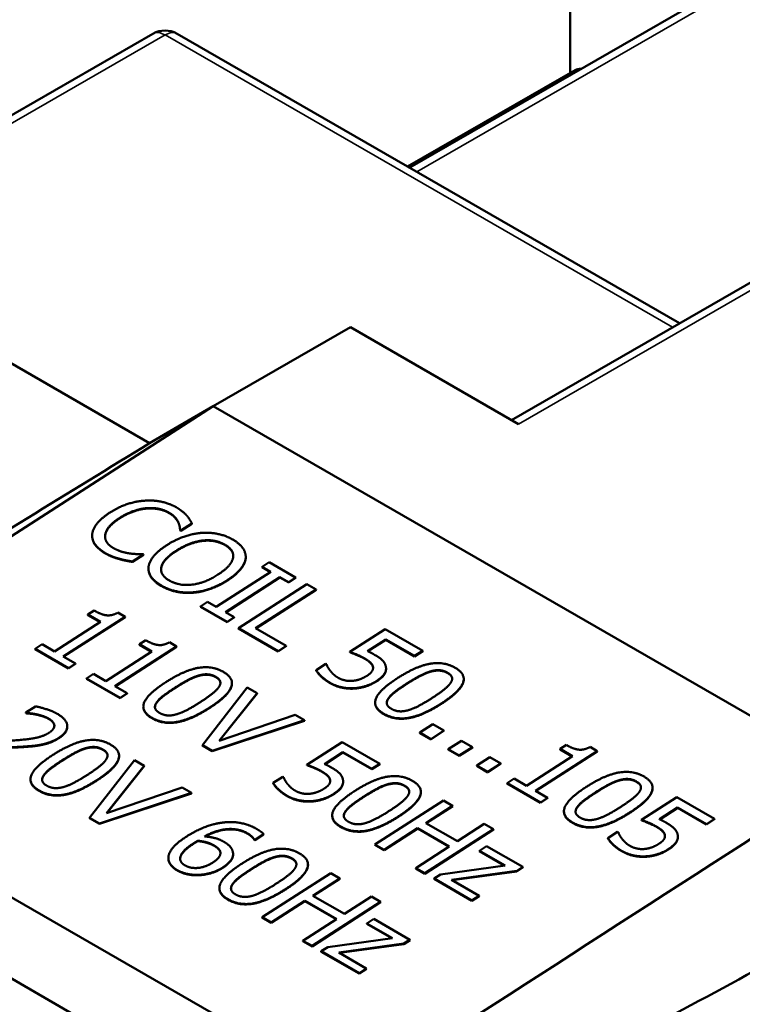
# Model space of a CAD drawing. Units: millimetres. Extents: x 13 to 546, y 6 to 425.
# Drawn here: x 460 to 475, y 238 to 258 of the extents above; entities that cross this region are included whole.
import ezdxf

# ---------------------------------------------------------------- set-up
doc = ezdxf.new("R2010")
doc.units = ezdxf.units.MM
doc.layers.add('Visible Narrow {c3}', color=7, linetype='Continuous', lineweight=35)
doc.layers.add('Visible {c3}', color=7, linetype='Continuous', lineweight=50)

msp = doc.modelspace()

# ---------------------------------------------------------------- linework, layer by layer
at = {"layer": 'Visible Narrow {c3}'}
for p, q in [((468.494, 255.297), (479.431, 261.594)), ((470.592, 250.101), (490.249, 261.421)), ((455.851, 253.82), (463.308, 258.115)), ((463.308, 258.115), (473.762, 252.095)), ((462.371, 248.159), (462.371, 248.167)), ((463.382, 248.274), (463.382, 248.282)), ((463.579, 248.079), (463.578, 248.087)), ((462.075, 247.809), (462.075, 247.817)), ((464.083, 247.695), (464.083, 247.703)), ((464.543, 247.609), (464.543, 247.617)), ((462.078, 247.438), (462.078, 247.446)), ((463.54, 247.487), (463.54, 247.495)), ((463.233, 246.767), (463.233, 246.775)), ((464.595, 246.88), (464.594, 246.888)), ((463.882, 246.628), (463.881, 246.636)), ((467.427, 245.265), (467.426, 245.273)), ((463.994, 244.914), (463.994, 244.922)), ((468.769, 244.999), (468.769, 245.007)), ((469.129, 244.974), (469.128, 244.982)), ((464.354, 244.889), (464.354, 244.897)), ((466.711, 244.765), (466.71, 244.773)), ((467.661, 244.8), (467.66, 244.808)), ((468.29, 244.751), (468.289, 244.759)), ((463.515, 244.666), (463.515, 244.674)), ((467.196, 244.654), (467.196, 244.662)), ((463.137, 244.364), (463.137, 244.372)), ((467.912, 244.449), (467.912, 244.457)), ((469.002, 244.342), (469.002, 244.35)), ((464.228, 244.257), (464.227, 244.265)), ((467.815, 244.128), (467.815, 244.136)), ((460.912, 244.029), (460.912, 244.037)), ((463.041, 244.043), (463.04, 244.051)), ((461.028, 243.893), (461.028, 243.9)), ((461.123, 243.634), (461.123, 243.642)), ((461.67, 243.418), (461.669, 243.426)), ((462.03, 243.393), (462.029, 243.4)), ((461.19, 243.17), (461.19, 243.178)), ((466.543, 242.939), (466.542, 242.947)), ((460.813, 242.868), (460.813, 242.876)), ((461.903, 242.761), (461.903, 242.769)), ((472.659, 242.76), (472.658, 242.767)), ((473.018, 242.734), (473.018, 242.742)), ((460.716, 242.547), (460.716, 242.555)), ((467.885, 242.674), (467.885, 242.682)), ((468.245, 242.648), (468.244, 242.656)), ((472.179, 242.511), (472.179, 242.519)), ((465.827, 242.439), (465.826, 242.447)), ((466.312, 242.328), (466.312, 242.336)), ((466.777, 242.475), (466.777, 242.483)), ((467.406, 242.425), (467.405, 242.433)), ((467.028, 242.124), (467.028, 242.132)), ((471.802, 242.209), (471.801, 242.217)), ((472.892, 242.102), (472.892, 242.11)), ((468.119, 242.016), (468.118, 242.024)), ((471.705, 241.888), (471.705, 241.896)), ((465.007, 241.667), (465.007, 241.675)), ((466.931, 241.803), (466.931, 241.811)), ((473.439, 241.803), (473.438, 241.81)), ((463.893, 241.459), (463.893, 241.466)), ((464.316, 241.419), (464.315, 241.427)), ((472.723, 241.302), (472.722, 241.31)), ((473.673, 241.338), (473.673, 241.346)), ((465.561, 241.178), (465.56, 241.186)), ((465.92, 241.152), (465.92, 241.16)), ((473.208, 241.192), (473.208, 241.2)), ((463.562, 240.908), (463.561, 240.916)), ((464.498, 240.963), (464.498, 240.971)), ((465.081, 240.929), (465.081, 240.937)), ((464.011, 240.812), (464.01, 240.82)), ((464.704, 240.627), (464.703, 240.635)), ((465.794, 240.52), (465.794, 240.528)), ((464.607, 240.307), (464.606, 240.315))]:
    msp.add_line(p, q, dxfattribs=at)
for major_axis, start_param, end_param in [((-0.25, 0.433), 5.499721, 6.283185), ((0.25, 0.433), 0, 0.783464)]:
    msp.add_ellipse((463.308, 257.706), major_axis=major_axis, ratio=0.578093, start_param=start_param, end_param=end_param, dxfattribs=at)
at = {"layer": 'Visible {c3}'}
for p, q in [((471.652, 265.665), (471.652, 257.332)), ((479.181, 261.619), (468.348, 255.381)), ((470.446, 250.185), (490, 261.446)), ((455.704, 253.904), (463.059, 258.139)), ((463.558, 258.139), (473.908, 252.179)), ((468.306, 255.405), (471.756, 257.392)), ((462.99, 249.709), (455.141, 254.229)), ((464.298, 250.468), (467.127, 252.097)), ((467.127, 252.097), (470.592, 250.101)), ((464.298, 250.468), (454.045, 243.869)), ((462.99, 249.709), (464.298, 250.468)), ((477.451, 242.894), (464.298, 250.468)), ((462.924, 248.361), (462.924, 248.369)), ((463.861, 248.057), (463.634, 247.911)), ((463.861, 248.049), (463.635, 247.903)), ((463.861, 248.049), (463.861, 248.057)), ((461.808, 247.782), (461.808, 247.79)), ((463.634, 247.911), (463.62, 247.92)), ((463.62, 247.912), (463.62, 247.92)), ((463.635, 247.903), (463.62, 247.912)), ((463.635, 247.903), (463.634, 247.911)), ((462.863, 247.415), (462.639, 247.27)), ((462.864, 247.407), (462.64, 247.262)), ((462.85, 247.423), (462.863, 247.415)), ((462.864, 247.407), (462.863, 247.415)), ((464.971, 247.371), (464.97, 247.379)), ((462.372, 247.319), (462.371, 247.327)), ((462.64, 247.262), (462.639, 247.27)), ((464.97, 247.328), (464.969, 247.336)), ((465.307, 247.162), (465.452, 247.255)), ((465.487, 247.059), (465.307, 247.162)), ((465.308, 247.155), (465.307, 247.162)), ((465.481, 247.055), (465.308, 247.155)), ((465.452, 247.255), (465.999, 246.94)), ((462.968, 247.106), (462.968, 247.114)), ((464.364, 246.336), (465.487, 247.059)), ((465.675, 246.951), (464.552, 246.227)), ((465.855, 246.847), (465.675, 246.951)), ((465.676, 246.943), (465.675, 246.951)), ((465.676, 246.943), (464.559, 246.224)), ((464.82, 245.897), (466.232, 246.806)), ((465.856, 246.839), (465.676, 246.943)), ((465.999, 246.94), (465.855, 246.847)), ((465.856, 246.839), (465.855, 246.847)), ((466, 246.932), (465.856, 246.839)), ((466, 246.932), (465.999, 246.94)), ((466.232, 246.806), (466.42, 246.698)), ((466.42, 246.698), (465.175, 245.896)), ((466.42, 246.69), (465.182, 245.893)), ((466.42, 246.69), (466.42, 246.698)), ((464.04, 246.347), (464.184, 246.439)), ((464.588, 246.031), (464.04, 246.347)), ((464.04, 246.339), (464.04, 246.347)), ((464.588, 246.023), (464.04, 246.339)), ((464.184, 246.439), (464.364, 246.336)), ((461.72, 246.177), (461.85, 246.26)), ((461.977, 246.029), (461.72, 246.177)), ((461.721, 246.169), (461.72, 246.177)), ((461.971, 246.025), (461.721, 246.169)), ((462.339, 246.219), (462.485, 246.134)), ((464.552, 246.227), (464.732, 246.124)), ((461.031, 245.42), (461.977, 246.029)), ((462.485, 246.134), (461.213, 245.315)), ((462.486, 246.126), (461.22, 245.312)), ((462.486, 246.126), (462.485, 246.134)), ((464.732, 246.124), (464.588, 246.031)), ((464.732, 246.116), (464.588, 246.023)), ((464.588, 246.023), (464.588, 246.031)), ((464.732, 246.116), (464.732, 246.124)), ((465.64, 245.425), (464.82, 245.897)), ((464.821, 245.889), (464.82, 245.897)), ((465.64, 245.417), (464.821, 245.889)), ((465.175, 245.896), (465.807, 245.533)), ((467.112, 245.412), (467.84, 245.88)), ((467.84, 245.88), (468.616, 245.433)), ((460.63, 245.475), (460.774, 245.568)), ((460.774, 245.568), (461.031, 245.42)), ((462.782, 245.566), (462.911, 245.649)), ((463.038, 245.418), (462.782, 245.566)), ((462.782, 245.558), (462.782, 245.566)), ((463.032, 245.414), (462.782, 245.558)), ((463.4, 245.608), (463.547, 245.523)), ((465.807, 245.533), (465.64, 245.425)), ((465.807, 245.525), (465.807, 245.533)), ((467.856, 245.668), (467.48, 245.426)), ((467.857, 245.66), (467.487, 245.423)), ((468.45, 245.326), (467.856, 245.668)), ((467.857, 245.66), (467.856, 245.668)), ((468.45, 245.318), (467.857, 245.66)), ((461.32, 245.078), (460.63, 245.475)), ((460.63, 245.467), (460.63, 245.475)), ((461.32, 245.07), (460.63, 245.467)), ((462.092, 244.809), (463.038, 245.418)), ((463.547, 245.523), (462.274, 244.704)), ((463.547, 245.515), (462.281, 244.7)), ((463.547, 245.515), (463.547, 245.523)), ((465.807, 245.525), (465.64, 245.417)), ((465.64, 245.417), (465.64, 245.425)), ((467.113, 245.404), (467.112, 245.412)), ((468.616, 245.433), (468.45, 245.326)), ((468.616, 245.425), (468.45, 245.318)), ((468.45, 245.318), (468.45, 245.326)), ((468.616, 245.425), (468.616, 245.433)), ((461.213, 245.315), (461.464, 245.171)), ((461.464, 245.171), (461.32, 245.078)), ((461.464, 245.163), (461.32, 245.07)), ((461.464, 245.163), (461.464, 245.171)), ((466.42, 245.037), (466.62, 245.166)), ((466.62, 245.166), (466.634, 245.158)), ((461.32, 245.07), (461.32, 245.078)), ((461.691, 244.864), (461.835, 244.957)), ((461.835, 244.957), (462.092, 244.809)), ((466.42, 245.029), (466.42, 245.037)), ((467.593, 245.089), (467.593, 245.097)), ((467.861, 245.07), (467.861, 245.078)), ((462.381, 244.467), (461.691, 244.864)), ((461.692, 244.856), (461.691, 244.864)), ((462.382, 244.459), (461.692, 244.856)), ((464.687, 244.769), (464.687, 244.777)), ((469.462, 244.854), (469.461, 244.862)), ((462.274, 244.704), (462.525, 244.56)), ((462.525, 244.56), (462.381, 244.467)), ((462.526, 244.552), (462.382, 244.459)), ((462.526, 244.552), (462.525, 244.56)), ((464.078, 243.49), (465.003, 244.679)), ((465.205, 244.563), (464.424, 243.582)), ((465.205, 244.555), (464.433, 243.585)), ((465.003, 244.679), (465.205, 244.563)), ((465.205, 244.555), (465.205, 244.563)), ((462.382, 244.459), (462.381, 244.467)), ((467.637, 244.351), (467.636, 244.359)), ((460.441, 244.159), (460.642, 244.288)), ((460.451, 244.153), (460.441, 244.159)), ((460.441, 244.151), (460.441, 244.159)), ((460.452, 244.145), (460.441, 244.151)), ((460.452, 244.145), (460.451, 244.153)), ((460.667, 244.116), (460.667, 244.124)), ((462.862, 244.266), (462.862, 244.274)), ((464.424, 243.582), (465.989, 244.111)), ((465.989, 244.111), (466.18, 244.001)), ((466.18, 244.001), (464.281, 243.373)), ((466.181, 243.993), (464.282, 243.365)), ((466.181, 243.993), (466.18, 244.001)), ((468.554, 243.747), (468.824, 243.921)), ((468.824, 243.921), (469.051, 243.79)), ((454.045, 243.869), (467.198, 236.295)), ((461.295, 243.88), (461.294, 243.888)), ((468.781, 243.616), (468.554, 243.747)), ((468.554, 243.739), (468.554, 243.747)), ((468.781, 243.608), (468.554, 243.739)), ((469.051, 243.79), (468.781, 243.616)), ((469.051, 243.782), (468.781, 243.608)), ((469.051, 243.782), (469.051, 243.79)), ((460.767, 243.494), (460.767, 243.502)), ((466.228, 243.086), (466.956, 243.554)), ((466.956, 243.554), (467.732, 243.107)), ((468.781, 243.608), (468.781, 243.616)), ((469.143, 243.408), (469.413, 243.582)), ((469.413, 243.582), (469.64, 243.451)), ((460.337, 243.448), (460.337, 243.456)), ((464.281, 243.373), (464.078, 243.49)), ((464.079, 243.482), (464.078, 243.49)), ((464.282, 243.365), (464.079, 243.482)), ((464.282, 243.365), (464.281, 243.373)), ((466.972, 243.342), (466.596, 243.1)), ((466.973, 243.335), (466.604, 243.097)), ((467.566, 243.001), (466.972, 243.342)), ((466.973, 243.335), (466.972, 243.342)), ((467.566, 242.993), (466.973, 243.335)), ((469.37, 243.277), (469.143, 243.408)), ((469.144, 243.4), (469.143, 243.408)), ((469.37, 243.269), (469.144, 243.4)), ((469.64, 243.451), (469.37, 243.277)), ((469.64, 243.443), (469.37, 243.269)), ((469.64, 243.443), (469.64, 243.451)), ((472.211, 243.368), (470.939, 242.55)), ((472.211, 243.36), (470.945, 242.546)), ((471.446, 243.411), (471.575, 243.494)), ((471.703, 243.263), (471.446, 243.411)), ((471.446, 243.403), (471.446, 243.411)), ((471.696, 243.259), (471.446, 243.403)), ((472.064, 243.453), (472.211, 243.368)), ((472.211, 243.36), (472.211, 243.368)), ((461.754, 241.993), (462.679, 243.183)), ((462.363, 243.272), (462.362, 243.28)), ((462.679, 243.183), (462.88, 243.066)), ((467.732, 243.107), (467.566, 243.001)), ((467.732, 243.099), (467.566, 242.993)), ((467.732, 243.099), (467.732, 243.107)), ((469.37, 243.269), (469.37, 243.277)), ((469.732, 243.069), (470.002, 243.242)), ((470.229, 243.112), (469.959, 242.938)), ((470.229, 243.104), (469.959, 242.93)), ((470.002, 243.242), (470.229, 243.112)), ((470.229, 243.104), (470.229, 243.112)), ((470.756, 242.654), (471.703, 243.263)), ((462.88, 243.066), (462.1, 242.086)), ((462.881, 243.059), (462.109, 242.089)), ((462.881, 243.059), (462.88, 243.066)), ((466.229, 243.078), (466.228, 243.086)), ((467.566, 242.993), (467.566, 243.001)), ((469.959, 242.938), (469.732, 243.069)), ((469.733, 243.061), (469.732, 243.069)), ((469.959, 242.93), (469.733, 243.061)), ((469.959, 242.93), (469.959, 242.938)), ((460.538, 242.77), (460.537, 242.778)), ((465.536, 242.712), (465.736, 242.84)), ((465.537, 242.704), (465.536, 242.712)), ((465.736, 242.84), (465.75, 242.832)), ((466.709, 242.764), (466.709, 242.772)), ((466.977, 242.745), (466.977, 242.753)), ((470.356, 242.709), (470.5, 242.802)), ((471.046, 242.312), (470.356, 242.709)), ((470.356, 242.702), (470.356, 242.709)), ((471.046, 242.304), (470.356, 242.702)), ((470.5, 242.802), (470.756, 242.654)), ((463.856, 242.505), (461.957, 241.877)), ((463.856, 242.497), (461.957, 241.869)), ((462.1, 242.086), (463.664, 242.615)), ((463.664, 242.615), (463.856, 242.505)), ((463.856, 242.497), (463.856, 242.505)), ((468.578, 242.528), (468.578, 242.536)), ((470.939, 242.55), (471.19, 242.405)), ((473.352, 242.614), (473.351, 242.622)), ((467.633, 241.442), (469.045, 242.351)), ((469.045, 242.351), (469.233, 242.243)), ((471.19, 242.405), (471.046, 242.312)), ((471.19, 242.397), (471.046, 242.304)), ((471.046, 242.304), (471.046, 242.312)), ((471.19, 242.397), (471.19, 242.405)), ((473.124, 241.949), (473.852, 242.418)), ((473.852, 242.418), (474.628, 241.971)), ((469.233, 242.243), (468.679, 241.886)), ((469.234, 242.235), (468.686, 241.883)), ((469.234, 242.235), (469.233, 242.243)), ((471.526, 242.111), (471.526, 242.119)), ((473.868, 242.206), (473.492, 241.964)), ((473.869, 242.198), (473.5, 241.96)), ((474.462, 241.864), (473.868, 242.206)), ((473.869, 242.198), (473.868, 242.206)), ((474.462, 241.856), (473.869, 242.198)), ((461.957, 241.877), (461.754, 241.993)), ((461.754, 241.986), (461.754, 241.993)), ((461.957, 241.869), (461.754, 241.986)), ((466.753, 242.025), (466.752, 242.033)), ((468.679, 241.886), (469.33, 241.512)), ((473.125, 241.941), (473.124, 241.949)), ((474.628, 241.971), (474.462, 241.864)), ((474.628, 241.963), (474.462, 241.856)), ((474.628, 241.963), (474.628, 241.971)), ((461.957, 241.869), (461.957, 241.877)), ((468.512, 241.779), (467.821, 241.334)), ((468.513, 241.771), (467.822, 241.326)), ((469.163, 241.404), (468.512, 241.779)), ((468.513, 241.771), (468.512, 241.779)), ((469.157, 241.4), (468.513, 241.771)), ((470.072, 241.76), (468.66, 240.851)), ((470.073, 241.752), (468.661, 240.843)), ((469.33, 241.512), (469.884, 241.868)), ((469.884, 241.868), (470.072, 241.76)), ((470.073, 241.752), (470.072, 241.76)), ((472.432, 241.575), (472.632, 241.704)), ((472.632, 241.704), (472.646, 241.696)), ((474.462, 241.856), (474.462, 241.864)), ((463.986, 241.514), (463.985, 241.522)), ((465.154, 241.543), (465.146, 241.548)), ((465.147, 241.54), (465.146, 241.548)), ((465.155, 241.536), (465.147, 241.54)), ((465.336, 241.661), (465.154, 241.543)), ((465.155, 241.536), (465.154, 241.543)), ((465.337, 241.653), (465.155, 241.536)), ((465.337, 241.653), (465.336, 241.661)), ((472.433, 241.567), (472.432, 241.575)), ((473.605, 241.627), (473.605, 241.635)), ((473.873, 241.608), (473.873, 241.616)), ((464.448, 241.283), (464.447, 241.291)), ((467.821, 241.334), (467.633, 241.442)), ((467.634, 241.434), (467.633, 241.442)), ((467.822, 241.326), (467.634, 241.434)), ((467.822, 241.326), (467.821, 241.334)), ((468.472, 240.959), (469.163, 241.404)), ((469.786, 241.316), (469.933, 241.41)), ((470.318, 241.01), (469.786, 241.316)), ((469.787, 241.308), (469.786, 241.316)), ((470.307, 241.008), (469.787, 241.308)), ((469.933, 241.41), (470.679, 240.981)), ((463.378, 241.146), (463.378, 241.154)), ((463.621, 241.16), (463.621, 241.168)), ((464.71, 241.249), (464.71, 241.257)), ((466.254, 241.032), (466.253, 241.04)), ((468.66, 240.851), (468.472, 240.959)), ((468.473, 240.951), (468.472, 240.959)), ((468.661, 240.843), (468.473, 240.951)), ((468.983, 240.827), (470.318, 241.01)), ((470.552, 240.899), (469.212, 240.716)), ((470.552, 240.891), (469.224, 240.709)), ((470.679, 240.981), (470.552, 240.899)), ((470.679, 240.973), (470.552, 240.891)), ((470.552, 240.891), (470.552, 240.899)), ((470.679, 240.973), (470.679, 240.981)), ((465.309, 239.946), (466.721, 240.855)), ((466.909, 240.747), (466.355, 240.39)), ((466.909, 240.739), (466.362, 240.386)), ((466.721, 240.855), (466.909, 240.747)), ((466.909, 240.739), (466.909, 240.747)), ((468.661, 240.843), (468.66, 240.851)), ((468.851, 240.741), (468.983, 240.827)), ((469.63, 240.293), (468.851, 240.741)), ((468.851, 240.734), (468.851, 240.741)), ((469.63, 240.285), (468.851, 240.734)), ((469.212, 240.716), (469.78, 240.389)), ((464.428, 240.529), (464.428, 240.537)), ((466.188, 240.283), (465.497, 239.838)), ((466.188, 240.275), (465.497, 239.83)), ((466.839, 239.908), (466.188, 240.283)), ((466.188, 240.275), (466.188, 240.283)), ((466.833, 239.904), (466.188, 240.275)), ((467.748, 240.264), (466.336, 239.355)), ((467.748, 240.256), (466.336, 239.347)), ((466.355, 240.39), (467.006, 240.015)), ((467.006, 240.015), (467.56, 240.372)), ((467.56, 240.372), (467.748, 240.264)), ((467.748, 240.256), (467.748, 240.264)), ((469.78, 240.389), (469.63, 240.293)), ((469.78, 240.381), (469.63, 240.285)), ((469.63, 240.285), (469.63, 240.293)), ((469.78, 240.381), (469.78, 240.389)), ((465.497, 239.838), (465.309, 239.946)), ((465.309, 239.938), (465.309, 239.946)), ((465.497, 239.83), (465.309, 239.938)), ((466.148, 239.463), (466.839, 239.908)), ((467.462, 239.82), (467.608, 239.914)), ((467.608, 239.914), (468.354, 239.484)), ((465.497, 239.83), (465.497, 239.838)), ((467.994, 239.514), (467.462, 239.82)), ((467.462, 239.812), (467.462, 239.82)), ((467.983, 239.512), (467.462, 239.812)), ((466.336, 239.355), (466.148, 239.463)), ((466.148, 239.455), (466.148, 239.463)), ((466.336, 239.347), (466.148, 239.455)), ((466.659, 239.331), (467.994, 239.514)), ((468.354, 239.484), (468.227, 239.403)), ((468.355, 239.477), (468.228, 239.395)), ((468.355, 239.477), (468.354, 239.484)), ((466.336, 239.347), (466.336, 239.355)), ((466.526, 239.245), (466.659, 239.331)), ((467.305, 238.797), (466.526, 239.245)), ((466.526, 239.237), (466.526, 239.245)), ((468.227, 239.403), (466.888, 239.22)), ((468.228, 239.395), (466.899, 239.213)), ((468.228, 239.395), (468.227, 239.403)), ((467.41, 234.498), (459.296, 239.171)), ((467.306, 238.789), (466.526, 239.237)), ((466.888, 239.22), (467.455, 238.893)), ((467.455, 238.893), (467.305, 238.797)), ((467.456, 238.885), (467.306, 238.789)), ((467.456, 238.885), (467.455, 238.893)), ((467.306, 238.789), (467.305, 238.797))]:
    msp.add_line(p, q, dxfattribs=at)
msp.add_arc((463.308, 257.706), 0.5, 60.064, 119.936, dxfattribs=at)
msp.add_ellipse((472.006, 256.959), major_axis=(-0.25, 0.433), ratio=0.578093, start_param=5.869719, end_param=6.283185, dxfattribs=at)
for points, degree, knots in [([(462.99, 249.709), (461.339, 248.696), (459.614, 247.637), (456.375, 245.643), (454.674, 244.593), (453.084, 243.605)], 3, [-1.435013, -1.435013, -1.435013, -1.435013, -0.701889, -0.701889, 0, 0, 0, 0]), ([(462.078, 247.438), (461.941, 247.517), (461.813, 247.694), (461.808, 247.782)], 2, [0, 0, 0, 1, 1.827571, 1.827571, 1.827571]), ([(464.714, 247.393), (464.711, 247.44), (464.642, 247.552), (464.543, 247.609)], 2, [0.379289, 0.379289, 0.379289, 1, 2, 2, 2]), ([(463.54, 247.487), (463.262, 247.308), (463.227, 247.12), (463.228, 247.096)], 2, [0, 0, 0, 1, 1.157976, 1.157976, 1.157976]), ([(463.233, 246.767), (463.09, 246.849), (462.973, 247.023), (462.968, 247.106)], 2, [0, 0, 0, 1, 1.781715, 1.781715, 1.781715]), ([(467.861, 245.07), (467.864, 245.013), (467.789, 244.883), (467.661, 244.8)], 2, [0.225349, 0.225349, 0.225349, 1, 2, 2, 2]), ([(469.223, 244.861), (469.222, 244.868), (469.208, 244.928), (469.129, 244.974)], 2, [0.861201, 0.861201, 0.861201, 1, 2, 2, 2]), ([(464.687, 244.769), (464.69, 244.723), (464.596, 244.494), (464.228, 244.257)], 2, [0.730967, 0.730967, 0.730967, 1, 2, 2, 2]), ([(464.448, 244.776), (464.447, 244.783), (464.433, 244.843), (464.354, 244.889)], 2, [0.861201, 0.861201, 0.861201, 1, 2, 2, 2]), ([(469.462, 244.854), (469.464, 244.808), (469.371, 244.579), (469.002, 244.342)], 2, [0.730967, 0.730967, 0.730967, 1, 2, 2, 2]), ([(460.337, 243.448), (460.15, 243.437), (459.734, 243.429), (459.61, 243.427)], 2, [0, 0, 0, 1, 1.94897, 1.94897, 1.94897]), ([(462.124, 243.28), (462.123, 243.287), (462.109, 243.347), (462.03, 243.393)], 2, [0.861201, 0.861201, 0.861201, 1, 2, 2, 2]), ([(462.363, 243.272), (462.365, 243.227), (462.272, 242.998), (461.903, 242.761)], 2, [0.730967, 0.730967, 0.730967, 1, 2, 2, 2]), ([(466.977, 242.745), (466.98, 242.687), (466.905, 242.557), (466.777, 242.475)], 2, [0.225349, 0.225349, 0.225349, 1, 2, 2, 2]), ([(473.113, 242.621), (473.112, 242.628), (473.097, 242.688), (473.018, 242.734)], 2, [0.861201, 0.861201, 0.861201, 1, 2, 2, 2]), ([(468.578, 242.528), (468.58, 242.483), (468.487, 242.253), (468.119, 242.016)], 2, [0.730967, 0.730967, 0.730967, 1, 2, 2, 2]), ([(468.339, 242.535), (468.338, 242.543), (468.324, 242.603), (468.245, 242.648)], 2, [0.861201, 0.861201, 0.861201, 1, 2, 2, 2]), ([(473.352, 242.614), (473.354, 242.569), (473.261, 242.339), (472.892, 242.102)], 2, [0.730967, 0.730967, 0.730967, 1, 2, 2, 2]), ([(465.007, 241.667), (464.83, 241.768), (464.382, 241.74), (464.135, 241.608)], 2, [0, 0, 0, 1, 1.974912, 1.974912, 1.974912]), ([(473.873, 241.608), (473.876, 241.551), (473.801, 241.421), (473.673, 241.338)], 2, [0.225349, 0.225349, 0.225349, 1, 2, 2, 2]), ([(463.562, 240.908), (463.467, 240.963), (463.381, 241.084), (463.378, 241.146)], 2, [0, 0, 0, 1, 1.836349, 1.836349, 1.836349]), ([(464.71, 241.249), (464.714, 241.184), (464.62, 241.042), (464.498, 240.963)], 2, [0.212143, 0.212143, 0.212143, 1, 2, 2, 2]), ([(466.014, 241.039), (466.014, 241.046), (465.999, 241.106), (465.92, 241.152)], 2, [0.861201, 0.861201, 0.861201, 1, 2, 2, 2]), ([(466.254, 241.032), (466.256, 240.987), (466.162, 240.757), (465.794, 240.52)], 2, [0.730967, 0.730967, 0.730967, 1, 2, 2, 2]), ([(468.159, 234.923), (469.904, 235.855), (471.762, 236.853), (475.223, 238.717), (477.029, 239.693), (478.759, 240.628)], 3, [-1.416054, -1.416054, -1.416054, -1.416054, -0.711866, -0.711866, 0, 0, 0, 0])]:
    msp.add_open_spline(points, degree=degree, knots=knots, dxfattribs=at)
for points, degree in [([(462.175, 248.28), (462.352, 248.394), (462.706, 248.511), (462.889, 248.524)], 2), ([(462.924, 248.369), (462.792, 248.357), (462.507, 248.255), (462.371, 248.167)], 2), ([(462.889, 248.524), (463.069, 248.537), (463.4, 248.467), (463.543, 248.385)], 2), ([(463.382, 248.282), (463.292, 248.334), (463.056, 248.38), (462.924, 248.369)], 2), ([(463.543, 248.385), (463.614, 248.344), (463.719, 248.259), (463.755, 248.218)], 2), ([(461.808, 247.827), (461.815, 247.935), (461.997, 248.165), (462.175, 248.28)], 2), ([(462.371, 248.167), (462.226, 248.073), (462.086, 247.898), (462.075, 247.817)], 2), ([(462.924, 248.361), (462.793, 248.349), (462.508, 248.247), (462.371, 248.159)], 2), ([(463.382, 248.274), (463.292, 248.327), (463.056, 248.372), (462.924, 248.361)], 2), ([(463.578, 248.087), (463.554, 248.137), (463.465, 248.235), (463.382, 248.282)], 2), ([(463.579, 248.079), (463.554, 248.129), (463.465, 248.227), (463.382, 248.274)], 2), ([(463.755, 248.218), (463.786, 248.182), (463.839, 248.1), (463.861, 248.057)], 2), ([(462.371, 248.159), (462.226, 248.065), (462.087, 247.89), (462.075, 247.809)], 2), ([(463.62, 247.92), (463.617, 247.949), (463.603, 248.035), (463.578, 248.087)], 2), ([(463.62, 247.912), (463.618, 247.941), (463.604, 248.027), (463.579, 248.079)], 2), ([(462.078, 247.446), (461.94, 247.525), (461.8, 247.718), (461.808, 247.827)], 2), ([(462.075, 247.817), (462.065, 247.738), (462.153, 247.6), (462.243, 247.549)], 2), ([(462.075, 247.809), (462.073, 247.79), (462.074, 247.772)], 2), ([(463.344, 247.608), (463.521, 247.722), (463.88, 247.845), (464.058, 247.861)], 2), ([(464.058, 247.861), (464.235, 247.874), (464.562, 247.804), (464.704, 247.722)], 2), ([(462.969, 247.161), (462.982, 247.268), (463.17, 247.496), (463.344, 247.608)], 2), ([(463.54, 247.495), (463.677, 247.584), (463.954, 247.689), (464.083, 247.703)], 2), ([(464.083, 247.695), (463.955, 247.681), (463.678, 247.576), (463.54, 247.487)], 2), ([(464.083, 247.703), (464.216, 247.718), (464.441, 247.675), (464.543, 247.617)], 2), ([(464.543, 247.609), (464.441, 247.667), (464.217, 247.71), (464.083, 247.695)], 2), ([(464.543, 247.617), (464.642, 247.56), (464.726, 247.422), (464.709, 247.342)], 2), ([(464.704, 247.722), (464.849, 247.639), (464.98, 247.441), (464.969, 247.336)], 2), ([(462.371, 247.327), (462.289, 247.349), (462.163, 247.397), (462.078, 247.446)], 2), ([(462.372, 247.319), (462.289, 247.341), (462.163, 247.389), (462.078, 247.438)], 2), ([(462.243, 247.549), (462.324, 247.502), (462.503, 247.448), (462.586, 247.436)], 2), ([(462.586, 247.436), (462.668, 247.426), (462.806, 247.421), (462.85, 247.423)], 2), ([(463.397, 246.879), (463.201, 246.992), (463.262, 247.316), (463.54, 247.495)], 2), ([(464.971, 247.371), (464.972, 247.35), (464.97, 247.328)], 2), ([(462.639, 247.27), (462.57, 247.283), (462.448, 247.305), (462.371, 247.327)], 2), ([(462.64, 247.262), (462.571, 247.275), (462.448, 247.297), (462.372, 247.319)], 2), ([(463.233, 246.775), (463.09, 246.857), (462.958, 247.052), (462.969, 247.161)], 2), ([(464.709, 247.342), (464.693, 247.265), (464.538, 247.091), (464.398, 247.001)], 2), ([(464.969, 247.336), (464.956, 247.23), (464.771, 247.001), (464.594, 246.888)], 2), ([(464.97, 247.328), (464.956, 247.222), (464.771, 246.993), (464.595, 246.88)], 2), ([(464.398, 247.001), (464.12, 246.822), (463.593, 246.766), (463.397, 246.879)], 2), ([(463.881, 246.636), (463.696, 246.623), (463.372, 246.695), (463.233, 246.775)], 2), ([(463.882, 246.628), (463.696, 246.615), (463.372, 246.687), (463.233, 246.767)], 2), ([(464.594, 246.888), (464.423, 246.778), (464.058, 246.649), (463.881, 246.636)], 2), ([(464.595, 246.88), (464.423, 246.77), (464.058, 246.641), (463.882, 246.628)], 2), ([(461.85, 246.26), (461.995, 246.177), (462.215, 246.15), (462.339, 246.219)], 2), ([(462.911, 245.649), (463.056, 245.565), (463.276, 245.539), (463.4, 245.608)], 2), ([(467.426, 245.273), (467.348, 245.317), (467.17, 245.391), (467.112, 245.412)], 2), ([(467.427, 245.265), (467.349, 245.31), (467.17, 245.383), (467.113, 245.404)], 2), ([(467.48, 245.426), (467.519, 245.409), (467.589, 245.373), (467.616, 245.357)], 2), ([(467.616, 245.357), (467.725, 245.294), (467.84, 245.185), (467.856, 245.112)], 2), ([(466.634, 245.158), (466.64, 245.135), (466.68, 245.062), (466.711, 245.022)], 2), ([(467.593, 245.097), (467.588, 245.143), (467.498, 245.231), (467.426, 245.273)], 2), ([(467.593, 245.089), (467.588, 245.135), (467.499, 245.223), (467.427, 245.265)], 2), ([(468.097, 244.87), (468.479, 245.116), (469.054, 245.216), (469.285, 245.083)], 2), ([(463.322, 244.785), (463.704, 245.031), (464.279, 245.131), (464.51, 244.997)], 2), ([(463.515, 244.674), (463.653, 244.763), (463.893, 244.892), (463.994, 244.922)], 2), ([(463.994, 244.922), (464.098, 244.953), (464.274, 244.942), (464.354, 244.897)], 2), ([(464.354, 244.889), (464.275, 244.934), (464.099, 244.945), (463.994, 244.914)], 2), ([(464.51, 244.997), (464.743, 244.863), (464.596, 244.502), (464.227, 244.265)], 2), ([(466.71, 244.773), (466.609, 244.831), (466.457, 244.973), (466.42, 245.037)], 2), ([(466.711, 244.765), (466.61, 244.823), (466.457, 244.965), (466.42, 245.029)], 2), ([(466.711, 245.022), (466.748, 244.977), (466.819, 244.91), (466.877, 244.876)], 2), ([(467.167, 244.814), (467.245, 244.82), (467.394, 244.871), (467.469, 244.92)], 2), ([(467.469, 244.92), (467.545, 244.969), (467.599, 245.054), (467.593, 245.097)], 2), ([(467.856, 245.112), (467.873, 245.038), (467.789, 244.891), (467.66, 244.808)], 2), ([(468.289, 244.759), (468.428, 244.848), (468.668, 244.977), (468.769, 245.007)], 2), ([(468.769, 244.999), (468.668, 244.97), (468.428, 244.84), (468.29, 244.751)], 2), ([(468.769, 245.007), (468.873, 245.038), (469.049, 245.027), (469.128, 244.982)], 2), ([(469.129, 244.974), (469.05, 245.019), (468.873, 245.03), (468.769, 244.999)], 2), ([(469.285, 245.083), (469.518, 244.949), (469.37, 244.587), (469.002, 244.35)], 2), ([(469.128, 244.982), (469.207, 244.936), (469.233, 244.831), (469.189, 244.768)], 2), ([(463.04, 244.051), (462.806, 244.186), (462.95, 244.545), (463.322, 244.785)], 2), ([(463.994, 244.914), (463.894, 244.884), (463.653, 244.755), (463.515, 244.666)], 2), ([(464.354, 244.897), (464.433, 244.851), (464.458, 244.746), (464.415, 244.683)], 2), ([(467.196, 244.662), (467.072, 244.655), (466.82, 244.709), (466.71, 244.773)], 2), ([(467.196, 244.654), (467.073, 244.647), (466.821, 244.701), (466.711, 244.765)], 2), ([(466.877, 244.876), (466.934, 244.843), (467.083, 244.807), (467.167, 244.814)], 2), ([(467.66, 244.808), (467.559, 244.743), (467.319, 244.669), (467.196, 244.662)], 2), ([(467.661, 244.8), (467.559, 244.735), (467.32, 244.661), (467.196, 244.654)], 2), ([(467.815, 244.136), (467.581, 244.271), (467.725, 244.63), (468.097, 244.87)], 2), ([(467.912, 244.457), (467.96, 244.524), (468.14, 244.663), (468.289, 244.759)], 2), ([(468.29, 244.751), (468.141, 244.655), (467.96, 244.517), (467.912, 244.449)], 2), ([(469.189, 244.768), (469.146, 244.705), (468.955, 244.554), (468.81, 244.461)], 2), ([(463.137, 244.372), (463.185, 244.439), (463.366, 244.578), (463.515, 244.674)], 2), ([(463.515, 244.666), (463.366, 244.57), (463.185, 244.431), (463.137, 244.364)], 2), ([(464.415, 244.683), (464.371, 244.62), (464.18, 244.469), (464.035, 244.376)], 2), ([(463.197, 244.152), (463.114, 244.2), (463.091, 244.309), (463.137, 244.372)], 2), ([(463.137, 244.364), (463.1, 244.313), (463.101, 244.267)], 2), ([(464.035, 244.376), (463.89, 244.282), (463.652, 244.157), (463.554, 244.128)], 2), ([(467.815, 244.128), (467.643, 244.228), (467.637, 244.351)], 2), ([(469.002, 244.35), (468.622, 244.105), (468.045, 244.004), (467.815, 244.136)], 2), ([(469.002, 244.342), (468.623, 244.097), (468.046, 243.996), (467.815, 244.128)], 2), ([(467.972, 244.237), (467.889, 244.285), (467.866, 244.394), (467.912, 244.457)], 2), ([(467.912, 244.449), (467.875, 244.398), (467.876, 244.352)], 2), ([(468.81, 244.461), (468.664, 244.367), (468.426, 244.242), (468.329, 244.213)], 2), ([(460.667, 244.124), (460.61, 244.136), (460.49, 244.15), (460.451, 244.153)], 2), ([(460.667, 244.116), (460.611, 244.129), (460.491, 244.142), (460.452, 244.145)], 2), ([(460.642, 244.288), (460.729, 244.273), (460.995, 244.188), (461.089, 244.134)], 2), ([(460.912, 244.037), (460.861, 244.066), (460.733, 244.109), (460.667, 244.124)], 2), ([(460.912, 244.029), (460.862, 244.058), (460.733, 244.101), (460.667, 244.116)], 2), ([(461.089, 244.134), (461.287, 244.02), (461.301, 243.757), (461.123, 243.642)], 2), ([(463.041, 244.043), (462.868, 244.142), (462.862, 244.266)], 2), ([(464.227, 244.265), (463.848, 244.02), (463.271, 243.919), (463.04, 244.051)], 2), ([(464.228, 244.257), (463.848, 244.012), (463.271, 243.911), (463.041, 244.043)], 2), ([(463.554, 244.128), (463.451, 244.096), (463.275, 244.107), (463.197, 244.152)], 2), ([(468.329, 244.213), (468.226, 244.181), (468.05, 244.192), (467.972, 244.237)], 2), ([(461.028, 243.9), (461.023, 243.938), (460.964, 244.007), (460.912, 244.037)], 2), ([(461.028, 243.893), (461.023, 243.93), (460.965, 243.999), (460.912, 244.029)], 2), ([(460.137, 243.583), (460.476, 243.604), (460.807, 243.673), (460.92, 243.746)], 2), ([(460.92, 243.746), (460.98, 243.784), (461.032, 243.863), (461.028, 243.9)], 2), ([(461.028, 243.89), (461.028, 243.891), (461.028, 243.893)], 2), ([(461.295, 243.88), (461.302, 243.749), (461.123, 243.634)], 2), ([(460.767, 243.502), (460.671, 243.482), (460.45, 243.462), (460.337, 243.456)], 2), ([(461.123, 243.642), (461.039, 243.588), (460.861, 243.521), (460.767, 243.502)], 2), ([(461.123, 243.634), (461.04, 243.58), (460.861, 243.513), (460.767, 243.494)], 2), ([(460.998, 243.289), (461.38, 243.534), (461.954, 243.635), (462.186, 243.501)], 2), ([(462.186, 243.501), (462.418, 243.367), (462.271, 243.006), (461.903, 242.769)], 2), ([(460.337, 243.456), (460.15, 243.445), (459.723, 243.437), (459.597, 243.435)], 2), ([(460.767, 243.494), (460.671, 243.474), (460.45, 243.454), (460.337, 243.448)], 2), ([(461.19, 243.178), (461.328, 243.267), (461.569, 243.396), (461.669, 243.426)], 2), ([(461.67, 243.418), (461.569, 243.388), (461.329, 243.259), (461.19, 243.17)], 2), ([(461.669, 243.426), (461.774, 243.457), (461.95, 243.446), (462.029, 243.4)], 2), ([(462.03, 243.393), (461.95, 243.438), (461.774, 243.449), (461.67, 243.418)], 2), ([(462.029, 243.4), (462.108, 243.355), (462.134, 243.25), (462.09, 243.187)], 2), ([(471.575, 243.494), (471.721, 243.411), (471.941, 243.384), (472.064, 243.453)], 2), ([(460.716, 242.555), (460.482, 242.69), (460.626, 243.049), (460.998, 243.289)], 2), ([(460.813, 242.876), (460.861, 242.943), (461.041, 243.082), (461.19, 243.178)], 2), ([(461.19, 243.17), (461.042, 243.074), (460.861, 242.935), (460.813, 242.868)], 2), ([(462.09, 243.187), (462.047, 243.124), (461.856, 242.973), (461.71, 242.879)], 2), ([(466.596, 243.1), (466.635, 243.083), (466.705, 243.047), (466.732, 243.031)], 2), ([(466.542, 242.947), (466.464, 242.992), (466.286, 243.065), (466.228, 243.086)], 2), ([(466.543, 242.939), (466.465, 242.984), (466.286, 243.057), (466.229, 243.078)], 2), ([(466.709, 242.772), (466.704, 242.818), (466.615, 242.905), (466.542, 242.947)], 2), ([(466.709, 242.764), (466.704, 242.81), (466.615, 242.897), (466.543, 242.939)], 2), ([(466.732, 243.031), (466.841, 242.969), (466.956, 242.859), (466.972, 242.786)], 2), ([(477.451, 242.894), (474.033, 240.694), (470.615, 238.495), (467.198, 236.295)], 3), ([(471.986, 242.63), (472.368, 242.876), (472.943, 242.976), (473.175, 242.843)], 2), ([(460.716, 242.547), (460.544, 242.646), (460.538, 242.77)], 2), ([(461.903, 242.769), (461.523, 242.524), (460.946, 242.422), (460.716, 242.555)], 2), ([(461.903, 242.761), (461.523, 242.516), (460.946, 242.414), (460.716, 242.547)], 2), ([(460.872, 242.656), (460.79, 242.703), (460.767, 242.813), (460.813, 242.876)], 2), ([(460.813, 242.868), (460.776, 242.817), (460.776, 242.771)], 2), ([(461.71, 242.879), (461.565, 242.786), (461.327, 242.661), (461.23, 242.632)], 2), ([(465.826, 242.447), (465.725, 242.505), (465.573, 242.647), (465.536, 242.712)], 2), ([(465.827, 242.439), (465.726, 242.497), (465.573, 242.639), (465.537, 242.704)], 2), ([(465.75, 242.832), (465.756, 242.81), (465.796, 242.736), (465.827, 242.696)], 2), ([(465.827, 242.696), (465.864, 242.651), (465.935, 242.584), (465.993, 242.55)], 2), ([(466.585, 242.594), (466.661, 242.643), (466.716, 242.729), (466.709, 242.772)], 2), ([(466.71, 242.756), (466.71, 242.76), (466.709, 242.764)], 2), ([(466.972, 242.786), (466.989, 242.712), (466.905, 242.565), (466.777, 242.483)], 2), ([(467.213, 242.544), (467.595, 242.79), (468.17, 242.89), (468.401, 242.757)], 2), ([(467.885, 242.682), (467.989, 242.712), (468.165, 242.702), (468.244, 242.656)], 2), ([(468.245, 242.648), (468.166, 242.694), (467.989, 242.704), (467.885, 242.674)], 2), ([(468.401, 242.757), (468.634, 242.623), (468.487, 242.261), (468.118, 242.024)], 2), ([(472.179, 242.519), (472.317, 242.608), (472.558, 242.738), (472.658, 242.767)], 2), ([(472.659, 242.76), (472.558, 242.73), (472.318, 242.6), (472.179, 242.511)], 2), ([(472.658, 242.767), (472.762, 242.798), (472.939, 242.787), (473.018, 242.742)], 2), ([(473.018, 242.734), (472.939, 242.779), (472.763, 242.79), (472.659, 242.76)], 2), ([(473.175, 242.843), (473.407, 242.709), (473.26, 242.347), (472.892, 242.11)], 2), ([(473.018, 242.742), (473.097, 242.696), (473.122, 242.591), (473.079, 242.528)], 2), ([(461.23, 242.632), (461.127, 242.6), (460.95, 242.611), (460.872, 242.656)], 2), ([(465.993, 242.55), (466.051, 242.517), (466.199, 242.482), (466.283, 242.488)], 2), ([(466.283, 242.488), (466.361, 242.495), (466.51, 242.546), (466.585, 242.594)], 2), ([(466.931, 241.811), (466.697, 241.945), (466.841, 242.305), (467.213, 242.544)], 2), ([(467.405, 242.433), (467.544, 242.522), (467.784, 242.652), (467.885, 242.682)], 2), ([(467.885, 242.674), (467.784, 242.644), (467.544, 242.514), (467.406, 242.425)], 2), ([(468.244, 242.656), (468.323, 242.61), (468.349, 242.505), (468.305, 242.442)], 2), ([(471.705, 241.896), (471.471, 242.031), (471.615, 242.391), (471.986, 242.63)], 2), ([(471.801, 242.217), (471.849, 242.285), (472.03, 242.423), (472.179, 242.519)], 2), ([(472.179, 242.511), (472.031, 242.415), (471.85, 242.277), (471.802, 242.209)], 2), ([(473.079, 242.528), (473.036, 242.465), (472.844, 242.314), (472.699, 242.221)], 2), ([(466.312, 242.336), (466.188, 242.329), (465.936, 242.383), (465.826, 242.447)], 2), ([(466.312, 242.328), (466.189, 242.321), (465.937, 242.376), (465.827, 242.439)], 2), ([(466.777, 242.483), (466.675, 242.417), (466.436, 242.343), (466.312, 242.336)], 2), ([(466.777, 242.475), (466.675, 242.409), (466.436, 242.335), (466.312, 242.328)], 2), ([(467.028, 242.132), (467.076, 242.199), (467.257, 242.337), (467.405, 242.433)], 2), ([(467.406, 242.425), (467.257, 242.33), (467.076, 242.191), (467.028, 242.124)], 2), ([(468.305, 242.442), (468.262, 242.379), (468.071, 242.228), (467.926, 242.135)], 2), ([(467.088, 241.912), (467.005, 241.959), (466.982, 242.069), (467.028, 242.132)], 2), ([(467.028, 242.124), (466.991, 242.072), (466.992, 242.026)], 2), ([(467.926, 242.135), (467.78, 242.041), (467.542, 241.916), (467.445, 241.887)], 2), ([(471.705, 241.888), (471.533, 241.988), (471.526, 242.111)], 2), ([(472.892, 242.11), (472.512, 241.865), (471.935, 241.764), (471.705, 241.896)], 2), ([(472.892, 242.102), (472.512, 241.857), (471.935, 241.756), (471.705, 241.888)], 2), ([(471.861, 241.997), (471.779, 242.045), (471.756, 242.154), (471.801, 242.217)], 2), ([(471.802, 242.209), (471.765, 242.158), (471.765, 242.112)], 2), ([(472.699, 242.221), (472.554, 242.127), (472.316, 242.002), (472.219, 241.973)], 2), ([(463.744, 241.604), (463.928, 241.722), (464.3, 241.87), (464.489, 241.895)], 2), ([(464.489, 241.895), (464.673, 241.92), (465.036, 241.857), (465.195, 241.765)], 2), ([(466.931, 241.803), (466.759, 241.902), (466.753, 242.025)], 2), ([(468.118, 242.024), (467.738, 241.78), (467.161, 241.678), (466.931, 241.811)], 2), ([(468.119, 242.016), (467.739, 241.772), (467.162, 241.67), (466.931, 241.803)], 2), ([(467.445, 241.887), (467.342, 241.856), (467.166, 241.867), (467.088, 241.912)], 2), ([(472.219, 241.973), (472.116, 241.942), (471.939, 241.952), (471.861, 241.997)], 2), ([(473.438, 241.81), (473.36, 241.855), (473.182, 241.929), (473.124, 241.949)], 2), ([(473.439, 241.803), (473.361, 241.847), (473.182, 241.921), (473.125, 241.941)], 2), ([(473.492, 241.964), (473.531, 241.947), (473.601, 241.911), (473.628, 241.895)], 2), ([(473.628, 241.895), (473.737, 241.832), (473.852, 241.723), (473.868, 241.65)], 2), ([(465.007, 241.675), (464.83, 241.776), (464.375, 241.748), (464.121, 241.61)], 2), ([(465.146, 241.548), (465.134, 241.572), (465.062, 241.643), (465.007, 241.675)], 2), ([(465.195, 241.765), (465.242, 241.738), (465.316, 241.685), (465.336, 241.661)], 2), ([(472.646, 241.696), (472.652, 241.673), (472.692, 241.6), (472.723, 241.56)], 2), ([(473.605, 241.635), (473.6, 241.681), (473.511, 241.769), (473.438, 241.81)], 2), ([(473.605, 241.627), (473.6, 241.673), (473.511, 241.761), (473.439, 241.803)], 2), ([(463.378, 241.178), (463.381, 241.27), (463.556, 241.483), (463.744, 241.604)], 2), ([(463.893, 241.466), (463.922, 241.486), (463.964, 241.509), (463.985, 241.522)], 2), ([(463.986, 241.514), (463.964, 241.501), (463.923, 241.478), (463.893, 241.459)], 2), ([(463.985, 241.522), (464.084, 241.511), (464.249, 241.465), (464.315, 241.427)], 2), ([(464.316, 241.419), (464.249, 241.457), (464.084, 241.503), (463.986, 241.514)], 2), ([(464.121, 241.61), (464.236, 241.601), (464.43, 241.552), (464.514, 241.503)], 2), ([(464.514, 241.503), (464.597, 241.456), (464.687, 241.363), (464.705, 241.292)], 2), ([(465.147, 241.54), (465.134, 241.564), (465.062, 241.635), (465.007, 241.667)], 2), ([(472.722, 241.31), (472.621, 241.368), (472.469, 241.511), (472.432, 241.575)], 2), ([(472.723, 241.302), (472.622, 241.361), (472.469, 241.503), (472.433, 241.567)], 2), ([(472.723, 241.56), (472.76, 241.515), (472.831, 241.447), (472.889, 241.414)], 2), ([(473.481, 241.458), (473.557, 241.506), (473.612, 241.592), (473.605, 241.635)], 2), ([(473.606, 241.619), (473.606, 241.623), (473.605, 241.627)], 2), ([(473.868, 241.65), (473.885, 241.575), (473.801, 241.429), (473.673, 241.346)], 2), ([(463.621, 241.168), (463.624, 241.224), (463.746, 241.372), (463.893, 241.466)], 2), ([(463.893, 241.459), (463.747, 241.364), (463.624, 241.216), (463.621, 241.16)], 2), ([(464.447, 241.291), (464.456, 241.235), (464.384, 241.133), (464.297, 241.077)], 2), ([(464.315, 241.427), (464.365, 241.398), (464.439, 241.332), (464.447, 241.291)], 2), ([(464.448, 241.283), (464.439, 241.324), (464.365, 241.39), (464.316, 241.419)], 2), ([(464.449, 241.271), (464.448, 241.277), (464.448, 241.283)], 2), ([(464.705, 241.292), (464.724, 241.209), (464.619, 241.049), (464.498, 240.971)], 2), ([(464.888, 241.048), (465.27, 241.294), (465.845, 241.394), (466.077, 241.261)], 2), ([(473.208, 241.2), (473.084, 241.193), (472.832, 241.247), (472.722, 241.31)], 2), ([(473.208, 241.192), (473.085, 241.185), (472.833, 241.239), (472.723, 241.302)], 2), ([(472.889, 241.414), (472.947, 241.381), (473.095, 241.345), (473.179, 241.351)], 2), ([(473.179, 241.351), (473.257, 241.358), (473.406, 241.409), (473.481, 241.458)], 2), ([(473.673, 241.346), (473.571, 241.281), (473.332, 241.206), (473.208, 241.2)], 2), ([(473.673, 241.338), (473.571, 241.273), (473.332, 241.198), (473.208, 241.192)], 2), ([(463.561, 240.916), (463.466, 240.971), (463.373, 241.103), (463.378, 241.178)], 2), ([(463.717, 241.015), (463.668, 241.044), (463.616, 241.117), (463.621, 241.168)], 2), ([(463.621, 241.16), (463.62, 241.151), (463.62, 241.141)], 2), ([(464.297, 241.077), (464.135, 240.973), (463.832, 240.949), (463.717, 241.015)], 2), ([(465.081, 240.937), (465.219, 241.026), (465.46, 241.156), (465.56, 241.186)], 2), ([(465.561, 241.178), (465.46, 241.148), (465.22, 241.018), (465.081, 240.929)], 2), ([(465.56, 241.186), (465.664, 241.216), (465.841, 241.205), (465.92, 241.16)], 2), ([(465.92, 241.152), (465.841, 241.197), (465.665, 241.208), (465.561, 241.178)], 2), ([(466.077, 241.261), (466.309, 241.127), (466.162, 240.765), (465.794, 240.528)], 2), ([(465.92, 241.16), (465.999, 241.114), (466.024, 241.009), (465.981, 240.946)], 2), ([(464.01, 240.82), (463.882, 240.814), (463.656, 240.862), (463.561, 240.916)], 2), ([(464.011, 240.812), (463.883, 240.806), (463.657, 240.854), (463.562, 240.908)], 2), ([(464.498, 240.971), (464.389, 240.901), (464.133, 240.824), (464.01, 240.82)], 2), ([(464.498, 240.963), (464.39, 240.894), (464.133, 240.817), (464.011, 240.812)], 2), ([(464.606, 240.315), (464.373, 240.449), (464.516, 240.809), (464.888, 241.048)], 2), ([(464.703, 240.635), (464.751, 240.703), (464.932, 240.841), (465.081, 240.937)], 2), ([(465.081, 240.929), (464.933, 240.833), (464.752, 240.695), (464.704, 240.627)], 2), ([(465.981, 240.946), (465.937, 240.883), (465.746, 240.732), (465.601, 240.639)], 2), ([(464.607, 240.307), (464.435, 240.406), (464.428, 240.529)], 2), ([(465.794, 240.528), (465.414, 240.283), (464.837, 240.182), (464.606, 240.315)], 2), ([(465.794, 240.52), (465.414, 240.276), (464.837, 240.174), (464.607, 240.307)], 2), ([(464.763, 240.415), (464.681, 240.463), (464.658, 240.572), (464.703, 240.635)], 2), ([(464.704, 240.627), (464.667, 240.576), (464.667, 240.53)], 2), ([(465.601, 240.639), (465.456, 240.545), (465.218, 240.42), (465.121, 240.391)], 2), ([(465.121, 240.391), (465.018, 240.36), (464.841, 240.371), (464.763, 240.415)], 2)]:
    msp.add_open_spline(points, degree=degree, dxfattribs=at)

doc.saveas('drawing.dxf')
